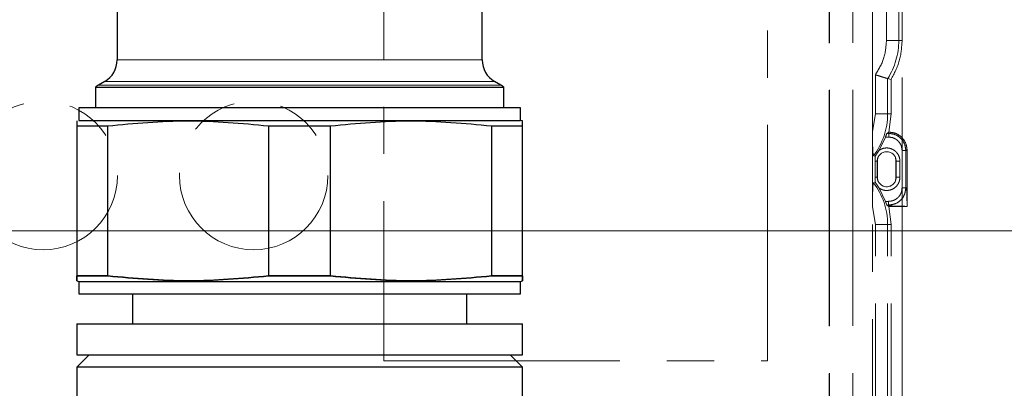
# Model space of a CAD drawing. Units: millimetres. Extents: x 6 to 413, y 7 to 291.
# Drawn here: x 136 to 162, y 186 to 196 of the extents above; entities that cross this region are included whole.
import ezdxf

# ---------------------------------------------------------------- set-up
doc = ezdxf.new("R2010")
doc.units = ezdxf.units.MM
doc.linetypes.add('PHANTOM', pattern=[12.7, 6.35, -1.27, 1.27, -1.27, 1.27, -1.27])
doc.styles.add('SLDTEXTSTYLE0', font='ISOCP3', dxfattribs={"width": 0.96})
doc.dimstyles.new('SLDDIMSTYLE0', dxfattribs={"dimtxt": 2.714532, "dimasz": 3.302, "dimexe": 0, "dimexo": 0.0625, "dimgap": 0.678633, "dimtad": 1, "dimdec": 1, "dimlfac": 3, "dimrnd": 1e-09, "dimzin": 12, "dimdsep": 46, "dimtxsty": 'SLDTEXTSTYLE0', "dimsah": 1, "dimcen": 0.09, "dimadec": 0, "dimazin": 3, "dimtfac": 1, "dimtdec": 1, "dimtofl": 0, "dimtmove": 0, "dimatfit": 3, "dimfxl": 1, "dimfrac": 2, "dimtolj": 1, "dimtzin": 12, "dimarcsym": 0})
doc.dimstyles.new('SLDDIMSTYLE1', dxfattribs={"dimtxt": 2.714532, "dimasz": 3.302, "dimexe": 0, "dimexo": 0.0625, "dimgap": 0.678633, "dimtad": 1, "dimdec": 0, "dimlfac": 3, "dimrnd": 1e-09, "dimzin": 12, "dimdsep": 46, "dimtxsty": 'SLDTEXTSTYLE0', "dimsah": 1, "dimcen": 0.09, "dimadec": 0, "dimazin": 3, "dimtfac": 1, "dimtdec": 0, "dimtofl": 0, "dimtmove": 0, "dimatfit": 3, "dimfxl": 1, "dimfrac": 2, "dimtolj": 1, "dimtzin": 12, "dimarcsym": 0})

# ---------------------------------------------------------------- blocks, each defined once
blk = doc.blocks.new('_D_6')
at = {"color": 7, "linetype": 'Continuous', "lineweight": 0}
for p, q in [((97.748, 193.48), (97.748, 240.078)), ((220.415, 193.48), (220.415, 240.078)), ((97.748, 239.078), (220.415, 239.078))]:
    blk.add_line(p, q, dxfattribs=at)
at = {"color": 7, "linetype": 'Continuous', "lineweight": 18}
for points in [[(97.748, 239.078), (101.05, 238.57), (101.05, 239.586)], [(220.415, 239.078), (217.113, 239.586), (217.113, 238.57)]]:
    blk.add_solid(points, dxfattribs=at)
at = {"color": 7, "linetype": 'Continuous', "lineweight": 18, "insert": (156.236, 242.83), "char_height": 2.9104, "attachment_point": 1, "style": 'SLDTEXTSTYLE0'}
blk.add_mtext('368', dxfattribs=at)
blk = doc.blocks.new('SW_CENTERMARKSYMBOL_0')
at = {"color": 0, "linetype": 'Continuous', "lineweight": 18}
blk.add_line((1.667, 0), (121, 0), dxfattribs=at)
blk = doc.blocks.new('_D_7')
at = {"color": 7, "linetype": 'Continuous', "lineweight": 0}
for p, q in [((159.476, 194.774), (159.476, 158.233)), ((113.842, 192.795), (113.842, 158.233)), ((113.842, 159.233), (159.476, 159.233))]:
    blk.add_line(p, q, dxfattribs=at)
at = {"color": 7, "linetype": 'Continuous', "lineweight": 18}
for points in [[(113.842, 159.233), (117.144, 158.725), (117.144, 159.741)], [(159.476, 159.233), (156.174, 159.741), (156.174, 158.725)]]:
    blk.add_solid(points, dxfattribs=at)
at = {"color": 7, "linetype": 'Continuous', "lineweight": 18, "insert": (134.085, 162.985), "char_height": 2.9104, "attachment_point": 1, "style": 'SLDTEXTSTYLE0'}
blk.add_mtext('137', dxfattribs=at)

msp = doc.modelspace()

# ---------------------------------------------------------------- linework, layer by layer
at = {"color": 7, "linetype": 'PHANTOM', "lineweight": 18}
for p, q in [((157.509, 175.38), (157.509, 207.567)), ((157.518, 175.39), (157.518, 207.557)), ((158.143, 175.39), (158.143, 207.557)), ((145.518, 204.149), (145.518, 187.149)), ((155.851, 187.149), (155.851, 204.149)), ((158.676, 193.318), (158.676, 201.021)), ((159.053, 195.774), (159.053, 199.307)), ((159.385, 195.774), (159.385, 199.307)), ((159.476, 195.774), (159.476, 199.307)), ((159.053, 195.774), (159.385, 195.774)), ((159.385, 195.774), (159.476, 195.774)), ((158.753, 193.795), (158.753, 194.848)), ((159.085, 193.795), (159.085, 194.746)), ((159.085, 194.746), (159.176, 194.72)), ((159.176, 193.795), (159.176, 194.72)), ((158.753, 193.795), (158.676, 193.318)), ((158.753, 193.795), (159.085, 193.795)), ((159.085, 193.795), (159.176, 193.795)), ((159.113, 193.307), (159.176, 193.795)), ((158.676, 191.296), (158.676, 193.318)), ((158.86, 192.818), (159.026, 193.172)), ((159.026, 193.172), (159.113, 193.172)), ((159.066, 193.271), (159.113, 193.307)), ((159.066, 193.271), (159.113, 193.271)), ((159.114, 193.307), (159.113, 193.307)), ((159.113, 193.172), (159.113, 193.271)), ((158.86, 192.818), (158.749, 192.655)), ((159.473, 192.811), (159.473, 191.805)), ((159.473, 192.811), (159.573, 192.811)), ((159.573, 192.811), (159.609, 192.812)), ((159.573, 192.811), (159.573, 191.805)), ((159.609, 191.307), (159.609, 192.812)), ((158.703, 192.67), (158.749, 192.655)), ((158.749, 192.655), (158.75, 192.524)), ((158.75, 192.09), (158.75, 192.524)), ((158.75, 192.524), (158.803, 192.524)), ((158.803, 192.09), (158.803, 192.524)), ((158.82, 192.613), (158.809, 192.54)), ((158.809, 192.54), (158.809, 192.074)), ((159.309, 192.54), (159.298, 192.613)), ((159.309, 192.074), (159.309, 192.54)), ((159.314, 192.524), (159.314, 192.09)), ((159.414, 192.09), (159.414, 192.524)), ((158.75, 192.09), (158.749, 191.959)), ((158.803, 192.09), (158.75, 192.09)), ((158.809, 192.074), (158.82, 192)), ((159.298, 192), (159.309, 192.074)), ((159.314, 192.09), (159.414, 192.09)), ((158.749, 191.959), (158.703, 191.943)), ((158.749, 191.959), (158.859, 191.796)), ((159.026, 191.442), (158.859, 191.796)), ((159.473, 191.805), (159.573, 191.805)), ((158.676, 181.926), (158.676, 191.296)), ((158.753, 190.819), (158.676, 191.296)), ((159.111, 191.442), (159.026, 191.442)), ((159.066, 191.343), (159.113, 191.307)), ((159.111, 191.343), (159.066, 191.343)), ((159.111, 191.442), (159.111, 191.343)), ((159.176, 190.819), (159.113, 191.307)), ((159.113, 191.307), (159.609, 191.307)), ((158.753, 182.345), (158.753, 190.819)), ((158.753, 190.819), (159.085, 190.819)), ((159.085, 182.345), (159.085, 190.819)), ((159.085, 190.819), (159.176, 190.819)), ((159.176, 182.345), (159.176, 190.819)), ((145.518, 187.149), (155.851, 187.149))]:
    msp.add_line(p, q, dxfattribs=at)
at = {"color": 7, "linetype": 'Continuous', "lineweight": 25}
for p, q in [((138.331, 197.644), (138.331, 195.246)), ((148.165, 195.246), (148.165, 197.644)), ((137.998, 194.668), (137.831, 194.572)), ((148.665, 194.572), (148.498, 194.668)), ((137.748, 194.515), (137.748, 193.955)), ((137.748, 194.515), (148.748, 194.515)), ((148.748, 193.955), (148.748, 194.515)), ((137.298, 193.955), (137.298, 193.622)), ((143.248, 193.955), (137.298, 193.955)), ((149.198, 193.955), (143.248, 193.955)), ((149.198, 193.622), (149.198, 193.955)), ((137.248, 193.608), (137.248, 193.475)), ((137.298, 193.622), (149.198, 193.622)), ((149.248, 193.609), (149.198, 193.622)), ((149.248, 193.475), (149.248, 193.609)), ((137.248, 193.475), (138.083, 193.475)), ((137.248, 193.475), (137.248, 189.436)), ((138.083, 189.436), (138.083, 193.475)), ((142.413, 193.475), (144.083, 193.475)), ((142.413, 193.475), (142.413, 189.436)), ((144.083, 189.436), (144.083, 193.475)), ((148.413, 193.475), (149.248, 193.475)), ((148.413, 193.475), (148.413, 189.436)), ((149.248, 189.436), (149.248, 193.475)), ((138.083, 189.436), (137.248, 189.436)), ((137.248, 189.436), (138.083, 189.436)), ((144.083, 189.436), (142.413, 189.436)), ((142.413, 189.436), (144.083, 189.436)), ((148.413, 189.436), (149.248, 189.436)), ((149.248, 189.436), (148.413, 189.436)), ((137.248, 189.302), (137.298, 189.289)), ((137.298, 189.289), (137.298, 188.955)), ((137.298, 189.289), (149.198, 189.289)), ((149.198, 189.289), (149.248, 189.302)), ((149.198, 188.955), (149.198, 189.289)), ((137.298, 188.955), (149.198, 188.955)), ((138.748, 188.955), (138.748, 188.146)), ((147.748, 188.146), (147.748, 188.955)), ((137.248, 188.146), (137.248, 187.313)), ((137.248, 188.146), (149.247, 188.146)), ((149.247, 188.146), (149.248, 188.146)), ((149.248, 187.313), (149.248, 188.146)), ((137.581, 187.313), (137.248, 186.98)), ((137.248, 187.313), (149.247, 187.313)), ((149.248, 186.98), (148.915, 187.313)), ((149.247, 187.313), (149.248, 187.313)), ((137.248, 186.98), (137.248, 184.853)), ((149.248, 186.98), (137.248, 186.98)), ((149.248, 184.853), (149.248, 186.98))]:
    msp.add_line(p, q, dxfattribs=at)
at = {"color": 8, "linetype": 'PHANTOM', "lineweight": 18}
for p, q in [((138.331, 195.246), (143.248, 195.246)), ((143.248, 195.246), (148.165, 195.246)), ((137.998, 194.668), (143.248, 194.668)), ((143.248, 194.668), (148.498, 194.668)), ((137.831, 194.572), (143.248, 194.572)), ((143.248, 194.572), (148.665, 194.572)), ((158.809, 192.54), (158.804, 192.54)), ((159.314, 192.54), (159.309, 192.54)), ((159.414, 192.524), (159.314, 192.524)), ((158.804, 192.074), (158.809, 192.074))]:
    msp.add_line(p, q, dxfattribs=at)
at = {"color": 7, "linetype": 'PHANTOM', "lineweight": 18}
for centre in [(136.342, 192.14), (142.009, 192.14)]:
    msp.add_circle(centre, 2, dxfattribs=at)
for centre, radius, start, end in [((157.476, 195.774), 1.91, 327.4508, 360), ((157.242, 193.795), 1.843, 322.4085, 0), ((159.059, 192.524), 0.255, 90, 180), ((159.059, 192.524), 0.255, 0, 90), ((159.059, 192.09), 0.255, 180, 0), ((157.242, 190.819), 1.843, 360, 37.5915)]:
    msp.add_arc(centre, radius, start, end, dxfattribs=at)
at = {"color": 7, "linetype": 'Continuous', "lineweight": 25}
for centre, start, end in [((137.665, 195.246), 300, 0), ((148.831, 195.246), 180, 240), ((138.165, 193.995), 120, 128.6822), ((148.331, 193.995), 51.3178, 60)]:
    msp.add_arc(centre, 0.667, start, end, dxfattribs=at)
at = {"color": 7, "linetype": 'PHANTOM', "lineweight": 18}
for points in [[(158.753, 194.848), (158.84, 194.99), (159.013, 195.275), (159.04, 195.607), (159.053, 195.774)], [(159.176, 194.72), (159.262, 194.885), (159.436, 195.215), (159.462, 195.588), (159.476, 195.774)]]:
    msp.add_open_spline(points, degree=3, dxfattribs=at)
for points, knots in [([(158.753, 194.848), (158.799, 194.834), (158.879, 194.808), (158.984, 194.776), (159.061, 194.753), (159.078, 194.748), (159.085, 194.746)], [0, 0, 0, 0, 0.279373, 0.500405, 0.75746, 1, 1, 1, 1]), ([(158.703, 192.67), (158.701, 192.672), (158.699, 192.675), (158.693, 192.701), (158.688, 192.754), (158.684, 192.821), (158.682, 192.881), (158.679, 192.975), (158.676, 193.122), (158.676, 193.253), (158.676, 193.318)], [0, 0, 0, 0, 0.061955, 0.125564, 0.250709, 0.367767, 0.431983, 0.500777, 0.750484, 1, 1, 1, 1]), ([(159.026, 193.172), (159.03, 193.184), (159.039, 193.208), (159.051, 193.24), (159.06, 193.264), (159.064, 193.269), (159.066, 193.271)], [0, 0, 0, 0, 0.251309, 0.500392, 0.750264, 1, 1, 1, 1]), ([(159.113, 193.271), (159.112, 193.273), (159.112, 193.276), (159.111, 193.279), (159.111, 193.28), (159.11, 193.283), (159.11, 193.286), (159.111, 193.291), (159.112, 193.297), (159.113, 193.303), (159.114, 193.307)], [0, 0, 0, 0, 0.180937, 0.229671, 0.243604, 0.250582, 0.500636, 0.518763, 0.649075, 1, 1, 1, 1]), ([(159.113, 193.271), (159.173, 193.264), (159.294, 193.25), (159.445, 193.144), (159.552, 192.992), (159.566, 192.872), (159.573, 192.811)], [0, 0, 0, 0, 0.250298, 0.4998, 0.749161, 1, 1, 1, 1]), ([(159.113, 193.172), (159.158, 193.167), (159.228, 193.159), (159.312, 193.114), (159.369, 193.067), (159.416, 193.01), (159.461, 192.926), (159.469, 192.856), (159.473, 192.811)], [0, 0, 0, 0, 0.239529, 0.369606, 0.5, 0.630077, 0.760471, 1, 1, 1, 1]), ([(159.609, 192.812), (159.601, 192.877), (159.586, 193.007), (159.472, 193.17), (159.308, 193.285), (159.179, 193.299), (159.114, 193.307)], [0, 0, 0, 0, 0.250584, 0.500431, 0.750474, 1, 1, 1, 1]), ([(159.414, 192.524), (159.412, 192.556), (159.407, 192.62), (159.367, 192.709), (159.307, 192.785), (159.227, 192.841), (159.136, 192.875), (159.04, 192.882), (158.943, 192.866), (158.888, 192.834), (158.86, 192.818)], [0, 0, 0, 0, 0.124941, 0.249996, 0.374882, 0.499996, 0.624882, 0.749996, 0.874941, 1, 1, 1, 1]), ([(158.859, 191.796), (158.887, 191.78), (158.943, 191.748), (159.039, 191.732), (159.136, 191.738), (159.227, 191.773), (159.307, 191.829), (159.367, 191.905), (159.407, 191.994), (159.412, 192.058), (159.414, 192.09)], [0, 0, 0, 0, 0.124941, 0.249996, 0.374882, 0.499996, 0.624882, 0.749996, 0.874941, 1, 1, 1, 1]), ([(158.676, 191.296), (158.676, 191.341), (158.676, 191.43), (158.677, 191.56), (158.68, 191.677), (158.683, 191.777), (158.688, 191.86), (158.693, 191.913), (158.699, 191.939), (158.701, 191.942), (158.703, 191.943)], [0, 0, 0, 0, 0.1740624, 0.339088, 0.4994301, 0.6322253, 0.7496288, 0.8747172, 0.9380711, 1, 1, 1, 1]), ([(159.473, 191.805), (159.468, 191.759), (159.461, 191.689), (159.416, 191.605), (159.369, 191.547), (159.311, 191.5), (159.227, 191.455), (159.157, 191.447), (159.111, 191.442)], [0, 0, 0, 0, 0.239561, 0.369622, 0.5, 0.630062, 0.760439, 1, 1, 1, 1]), ([(159.573, 191.805), (159.566, 191.744), (159.552, 191.623), (159.445, 191.471), (159.293, 191.364), (159.172, 191.35), (159.111, 191.343)], [0, 0, 0, 0, 0.250429, 0.499828, 0.749067, 1, 1, 1, 1]), ([(159.573, 191.805), (159.578, 191.807), (159.583, 191.81), (159.59, 191.805), (159.592, 191.8), (159.593, 191.792), (159.598, 191.735), (159.603, 191.569), (159.607, 191.41), (159.609, 191.307)], [0, 0, 0, 0, 0.205108, 0.266538, 0.287321, 0.301941, 0.346119, 0.575453, 1, 1, 1, 1]), ([(159.066, 191.343), (159.064, 191.345), (159.06, 191.35), (159.051, 191.374), (159.039, 191.406), (159.03, 191.43), (159.026, 191.442)], [0, 0, 0, 0, 0.250038, 0.499329, 0.748548, 1, 1, 1, 1]), ([(159.111, 191.343), (159.11, 191.338), (159.108, 191.332), (159.11, 191.325), (159.124, 191.322), (159.147, 191.321), (159.205, 191.317), (159.361, 191.312), (159.506, 191.309), (159.609, 191.307)], [0, 0, 0, 0, 0.205215, 0.28712, 0.301648, 0.346063, 0.405531, 0.575679, 1, 1, 1, 1])]:
    msp.add_open_spline(points, degree=3, knots=knots, dxfattribs=at)
at = {"color": 7, "linetype": 'Continuous', "lineweight": 25}
for points, knots in [([(138.083, 193.475), (138.801, 193.542), (140.244, 193.676), (141.687, 193.542), (142.413, 193.475)], [0, 0, 0, 0, 0.4972466, 1, 1, 1, 1]), ([(144.083, 193.475), (144.801, 193.542), (146.244, 193.676), (147.687, 193.542), (148.413, 193.475)], [0, 0, 0, 0, 0.497247, 1, 1, 1, 1]), ([(137.248, 189.436), (137.248, 189.369), (137.248, 189.235), (137.248, 189.369), (137.248, 189.436)], [0, 0, 0, 0, 0.497247, 1, 1, 1, 1]), ([(138.083, 189.436), (138.801, 189.369), (140.244, 189.235), (141.687, 189.369), (142.413, 189.436)], [0, 0, 0, 0, 0.497247, 1, 1, 1, 1]), ([(142.413, 189.436), (141.695, 189.369), (140.252, 189.235), (138.809, 189.369), (138.083, 189.436)], [0, 0, 0, 0, 0.497247, 1, 1, 1, 1]), ([(148.413, 189.436), (147.695, 189.369), (146.252, 189.235), (144.809, 189.369), (144.083, 189.436)], [0, 0, 0, 0, 0.497247, 1, 1, 1, 1]), ([(144.083, 189.436), (144.801, 189.369), (146.244, 189.235), (147.687, 189.369), (148.413, 189.436)], [0, 0, 0, 0, 0.497247, 1, 1, 1, 1]), ([(149.248, 189.436), (149.248, 189.369), (149.248, 189.235), (149.248, 189.369), (149.248, 189.436)], [0, 0, 0, 0, 0.497247, 1, 1, 1, 1])]:
    msp.add_open_spline(points, degree=3, knots=knots, dxfattribs=at)

# ---------------------------------------------------------------- block references
at = {"color": 7, "linetype": 'Continuous', "lineweight": 18}
msp.add_blockref('SW_CENTERMARKSYMBOL_0', (97.748, 190.646), dxfattribs=at)

# ---------------------------------------------------------------- dimensions: what is measured, and where the dimension line sits
for base, p1, p2, dimstyle, picture, middle in [((220.415, 239.078), (97.748, 192.48), (220.415, 192.48), 'SLDDIMSTYLE0', '_D_6', (159.081, 239.078)), ((159.476, 159.233), (113.842, 193.795), (159.476, 195.774), 'SLDDIMSTYLE1', '_D_7', (136.659, 159.233))]:
    dim = msp.add_linear_dim(base=base, p1=p1, p2=p2, dimstyle=dimstyle, dxfattribs=at)
    dim.commit()
    dim.dimension.update_dxf_attribs({"geometry": picture, "text_midpoint": middle, "dimtype": 160})

doc.saveas('drawing.dxf')
